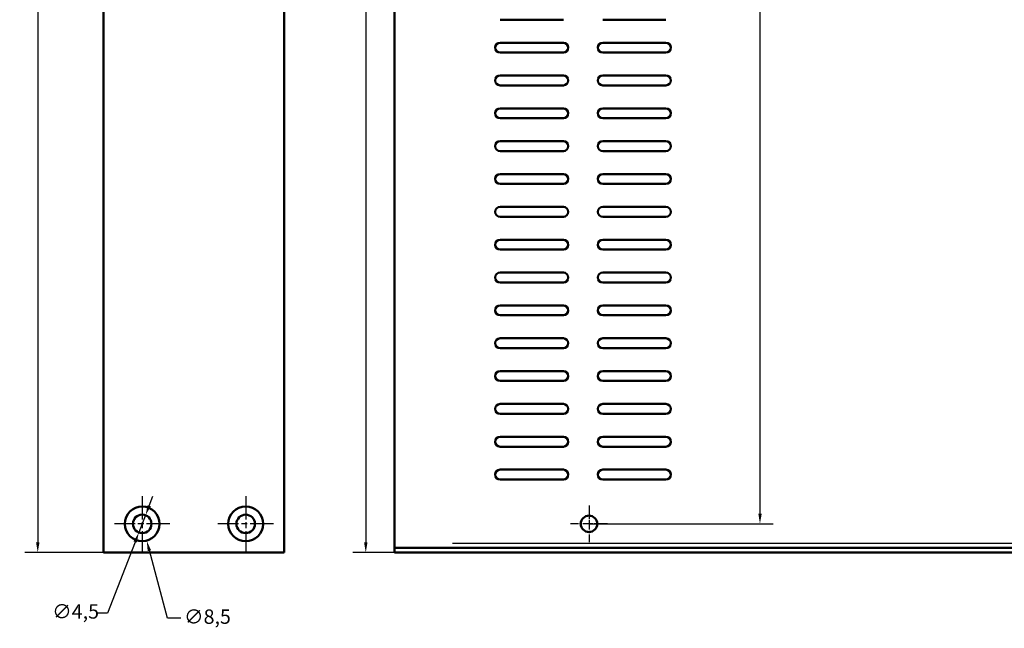
# Model space of a CAD drawing. Units: millimetres. Extents: x 0 to 841, y 0 to 594.
# Drawn here: x 415 to 655, y 147 to 295 of the extents above; entities that cross this region are included whole.
import ezdxf

# ---------------------------------------------------------------- set-up
doc = ezdxf.new("R2010")
doc.units = ezdxf.units.MM
doc.linetypes.add('CHAIN', pattern=[0.3543, 0.2362, -0.0295, 0.0591, -0.0295])
for name, color, linetype, lineweight in [('Centro(ISO)', 179, 'CHAIN', 25), ('Quote(ISO)', 7, 'Continuous', 25), ('Spigoli tangenti visibili(ISO)', 251, 'Continuous', 30), ('Spigoli visibili(ISO)', 7, 'Continuous', 50)]:
    doc.layers.add(name, color=color, linetype=linetype, lineweight=lineweight)
doc.styles.add('DEFAULT-ISO~0', font='ARIAL.TTF')
doc.dimstyles.new('DEFAULT-ISO-Metodo 1b', dxfattribs={"dimtxt": 3.5, "dimasz": 2.5, "dimexe": 3.175, "dimexo": 0, "dimgap": 0.762, "dimtad": 1, "dimtoh": 1, "dimrnd": 1e-08, "dimtxsty": 'DEFAULT-ISO~0', "dimcen": 0.09, "dimdle": 10, "dimclrd": 2, "dimclre": 2, "dimclrt": 6, "dimazin": 2, "dimtfac": 0.714286, "dimtmove": 0, "dimatfit": 3, "dimfxl": 0, "dimtolj": 1, "dimlwd": 25, "dimlwe": 25, "dimarcsym": 0})

# ---------------------------------------------------------------- blocks, each defined once
blk = doc.blocks.new('*D8')
at = {"layer": 'Defpoints', "color": 0, "linetype": 'Continuous'}
for p in [(435.84, 499.31), (419.81, 165.31), (435.84, 165.31)]:
    blk.add_point(p, dxfattribs=at)
at = {"layer": 'Quote(ISO)', "color": 2, "linetype": 'Continuous', "lineweight": 25}
for p, q in [((435.84, 499.31), (416.64, 499.31)), ((419.81, 496.81), (419.81, 167.81)), ((435.84, 165.31), (416.64, 165.31))]:
    blk.add_line(p, q, dxfattribs=at)
at = {"layer": 'Quote(ISO)', "color": 2, "linetype": 'Continuous'}
for points in [[(419.4, 496.81), (420.23, 496.81), (419.81, 499.31)], [(419.4, 167.81), (420.23, 167.81), (419.81, 165.31)]]:
    blk.add_solid(points, dxfattribs=at)
at = {"layer": 'Quote(ISO)', "color": 6, "linetype": 'Continuous', "lineweight": 25, "insert": (415.47, 326.97), "char_height": 3.5, "attachment_point": 1, "rotation": 90, "style": 'DEFAULT-ISO~0'}
blk.add_mtext('\\A1;334', dxfattribs=at)
blk = doc.blocks.new('*D14')
at = {"layer": 'Defpoints', "color": 0, "linetype": 'Continuous'}
for p in [(554.05, 492.31), (554.05, 172.31), (595.69, 172.31)]:
    blk.add_point(p, dxfattribs=at)
at = {"layer": 'Quote(ISO)', "color": 2, "linetype": 'Continuous', "lineweight": 25}
for p, q in [((554.05, 492.31), (598.87, 492.31)), ((595.69, 489.81), (595.69, 174.81)), ((554.05, 172.31), (598.87, 172.31))]:
    blk.add_line(p, q, dxfattribs=at)
at = {"layer": 'Quote(ISO)', "color": 2, "linetype": 'Continuous'}
for points in [[(595.28, 489.81), (596.11, 489.81), (595.69, 492.31)], [(595.28, 174.81), (596.11, 174.81), (595.69, 172.31)]]:
    blk.add_solid(points, dxfattribs=at)
at = {"layer": 'Quote(ISO)', "color": 6, "linetype": 'Continuous', "lineweight": 25, "insert": (591.35, 328.45), "char_height": 3.5, "attachment_point": 1, "rotation": 90, "style": 'DEFAULT-ISO~0'}
blk.add_mtext('\\A1;320', dxfattribs=at)
blk = doc.blocks.new('*D17')
at = {"layer": 'Defpoints', "color": 0, "linetype": 'Continuous'}
for p in [(506.7, 499.31), (499.69, 165.31), (506.7, 165.31)]:
    blk.add_point(p, dxfattribs=at)
at = {"layer": 'Quote(ISO)', "color": 2, "linetype": 'Continuous', "lineweight": 25}
for p, q in [((506.7, 499.31), (496.52, 499.31)), ((499.69, 496.81), (499.69, 167.81)), ((506.7, 165.31), (496.52, 165.31))]:
    blk.add_line(p, q, dxfattribs=at)
at = {"layer": 'Quote(ISO)', "color": 2, "linetype": 'Continuous'}
for points in [[(499.28, 496.81), (500.11, 496.81), (499.69, 499.31)], [(499.28, 167.81), (500.11, 167.81), (499.69, 165.31)]]:
    blk.add_solid(points, dxfattribs=at)
at = {"layer": 'Quote(ISO)', "color": 6, "linetype": 'Continuous', "lineweight": 25, "insert": (495.36, 328.45), "char_height": 3.5, "attachment_point": 1, "rotation": 90, "style": 'DEFAULT-ISO~0'}
blk.add_mtext('\\A1;334', dxfattribs=at)
blk = doc.blocks.new('*D21')
at = {"layer": 'Defpoints', "color": 0, "linetype": 'Continuous'}
for p in [(444.14, 176.42), (446.34, 168.21)]:
    blk.add_point(p, dxfattribs=at)
at = {"layer": 'Quote(ISO)', "color": 2, "linetype": 'Continuous', "lineweight": 25}
for p, q in [((445.15, 172.31), (445.33, 172.31)), ((445.24, 172.22), (445.24, 172.4)), ((451.41, 149.3), (446.99, 165.79)), ((454.67, 149.3), (451.41, 149.3))]:
    blk.add_line(p, q, dxfattribs=at)
at = {"layer": 'Quote(ISO)', "color": 2, "linetype": 'Continuous'}
blk.add_solid([(447.39, 165.9), (446.59, 165.68), (446.34, 168.21)], dxfattribs=at)
at = {"layer": 'Quote(ISO)', "color": 6, "linetype": 'Continuous', "lineweight": 25, "insert": (455.43, 151.46), "char_height": 3.5, "attachment_point": 1, "style": 'DEFAULT-ISO~0'}
blk.add_mtext('\\A1;∅8,5', dxfattribs=at)
blk = doc.blocks.new('*D22')
at = {"layer": 'Defpoints', "color": 0, "linetype": 'Continuous'}
for p in [(446.06, 174.41), (444.43, 170.21)]:
    blk.add_point(p, dxfattribs=at)
at = {"layer": 'Quote(ISO)', "color": 2, "linetype": 'Continuous', "lineweight": 25}
for p, q in [((446.97, 176.74), (447.87, 179.07)), ((446.06, 174.41), (444.43, 170.21)), ((443.52, 167.88), (436.79, 150.57)), ((436.79, 150.57), (434.29, 150.57))]:
    blk.add_line(p, q, dxfattribs=at)
at = {"layer": 'Quote(ISO)', "color": 2, "linetype": 'Continuous'}
for points in [[(446.58, 176.89), (447.35, 176.59), (446.06, 174.41)], [(443.13, 168.04), (443.91, 167.73), (444.43, 170.21)]]:
    blk.add_solid(points, dxfattribs=at)
at = {"layer": 'Quote(ISO)', "color": 6, "linetype": 'Continuous', "lineweight": 25, "insert": (423.32, 152.73), "char_height": 3.5, "attachment_point": 1, "style": 'DEFAULT-ISO~0'}
blk.add_mtext('\\A1;∅4,5', dxfattribs=at)

msp = doc.modelspace()

# ---------------------------------------------------------------- linework, layer by layer
at = {"layer": 'Centro(ISO)', "linetype": 'CHAIN', "ltscale": 23.990969}
for p, q in [((445.244, 179.062), (445.244, 165.562)), ((470.444, 179.062), (470.444, 165.562)), ((451.994, 172.312), (438.494, 172.312)), ((477.194, 172.312), (463.694, 172.312))]:
    msp.add_line(p, q, dxfattribs=at)
at = {"layer": 'Centro(ISO)', "linetype": 'CHAIN', "ltscale": 10.000767}
for p, q in [((554.051, 176.812), (554.051, 167.812)), ((558.551, 172.312), (549.551, 172.312))]:
    msp.add_line(p, q, dxfattribs=at)
at = {"layer": 'Spigoli tangenti visibili(ISO)'}
msp.add_line((520.811, 167.612), (774.791, 167.612), dxfattribs=at)
at = {"layer": 'Spigoli visibili(ISO)'}
for p, q in [((435.844, 165.312), (435.844, 499.312)), ((479.844, 499.312), (479.844, 165.312)), ((506.701, 167.612), (506.701, 497.012)), ((547.801, 295.112), (532.401, 295.112)), ((572.801, 295.112), (557.401, 295.112)), ((532.401, 289.512), (547.801, 289.512)), ((557.401, 289.512), (572.801, 289.512)), ((547.801, 287.112), (532.401, 287.112)), ((572.801, 287.112), (557.401, 287.112)), ((532.401, 281.512), (547.801, 281.512)), ((557.401, 281.512), (572.801, 281.512)), ((547.801, 279.112), (532.401, 279.112)), ((572.801, 279.112), (557.401, 279.112)), ((532.401, 273.512), (547.801, 273.512)), ((557.401, 273.512), (572.801, 273.512)), ((547.801, 271.112), (532.401, 271.112)), ((572.801, 271.112), (557.401, 271.112)), ((532.401, 265.512), (547.801, 265.512)), ((557.401, 265.512), (572.801, 265.512)), ((547.801, 263.112), (532.401, 263.112)), ((572.801, 263.112), (557.401, 263.112)), ((532.401, 257.512), (547.801, 257.512)), ((557.401, 257.512), (572.801, 257.512)), ((547.801, 255.112), (532.401, 255.112)), ((572.801, 255.112), (557.401, 255.112)), ((532.401, 249.512), (547.801, 249.512)), ((557.401, 249.512), (572.801, 249.512)), ((547.801, 247.112), (532.401, 247.112)), ((572.801, 247.112), (557.401, 247.112)), ((532.401, 241.512), (547.801, 241.512)), ((557.401, 241.512), (572.801, 241.512)), ((547.801, 239.112), (532.401, 239.112)), ((572.801, 239.112), (557.401, 239.112)), ((532.401, 233.512), (547.801, 233.512)), ((557.401, 233.512), (572.801, 233.512)), ((547.801, 231.112), (532.401, 231.112)), ((572.801, 231.112), (557.401, 231.112)), ((532.401, 225.512), (547.801, 225.512)), ((557.401, 225.512), (572.801, 225.512)), ((547.801, 223.112), (532.401, 223.112)), ((572.801, 223.112), (557.401, 223.112)), ((532.401, 217.512), (547.801, 217.512)), ((557.401, 217.512), (572.801, 217.512)), ((547.801, 215.112), (532.401, 215.112)), ((572.801, 215.112), (557.401, 215.112)), ((532.401, 209.512), (547.801, 209.512)), ((557.401, 209.512), (572.801, 209.512)), ((547.801, 207.112), (532.401, 207.112)), ((572.801, 207.112), (557.401, 207.112)), ((532.401, 201.512), (547.801, 201.512)), ((557.401, 201.512), (572.801, 201.512)), ((547.801, 199.112), (532.401, 199.112)), ((572.801, 199.112), (557.401, 199.112)), ((532.401, 193.512), (547.801, 193.512)), ((557.401, 193.512), (572.801, 193.512)), ((547.801, 191.112), (532.401, 191.112)), ((572.801, 191.112), (557.401, 191.112)), ((532.401, 185.512), (547.801, 185.512)), ((557.401, 185.512), (572.801, 185.512)), ((547.801, 183.112), (532.401, 183.112)), ((572.801, 183.112), (557.401, 183.112)), ((506.701, 166.462), (506.701, 167.612)), ((788.901, 166.462), (506.701, 166.462)), ((506.701, 165.312), (506.701, 166.462)), ((479.844, 165.312), (435.844, 165.312)), ((788.901, 165.312), (506.701, 165.312))]:
    msp.add_line(p, q, dxfattribs=at)
for centre, radius in [((445.244, 172.312), 4.25), ((470.444, 172.312), 4.25), ((445.244, 172.312), 2.25), ((470.444, 172.312), 2.25), ((554.051, 172.312), 2)]:
    msp.add_circle(centre, radius, dxfattribs=at)
for centre, start, end in [((532.401, 288.312), 90, 270), ((547.801, 288.312), 270, 90), ((557.401, 288.312), 90, 270), ((572.801, 288.312), 270, 90), ((532.401, 280.312), 90, 270), ((547.801, 280.312), 270, 90), ((557.401, 280.312), 90, 270), ((572.801, 280.312), 270, 90), ((532.401, 272.312), 90, 270), ((547.801, 272.312), 270, 90), ((557.401, 272.312), 90, 270), ((572.801, 272.312), 270, 90), ((532.401, 264.312), 90, 270), ((547.801, 264.312), 270, 90), ((557.401, 264.312), 90, 270), ((572.801, 264.312), 270, 90), ((532.401, 256.312), 90, 270), ((547.801, 256.312), 270, 90), ((557.401, 256.312), 90, 270), ((572.801, 256.312), 270, 90), ((532.401, 248.312), 90, 270), ((547.801, 248.312), 270, 90), ((557.401, 248.312), 90, 270), ((572.801, 248.312), 270, 90), ((532.401, 240.312), 90, 270), ((547.801, 240.312), 270, 90), ((557.401, 240.312), 90, 270), ((572.801, 240.312), 270, 90), ((532.401, 232.312), 90, 270), ((547.801, 232.312), 270, 90), ((557.401, 232.312), 90, 270), ((572.801, 232.312), 270, 90), ((532.401, 224.312), 90, 270), ((547.801, 224.312), 270, 90), ((557.401, 224.312), 90, 270), ((572.801, 224.312), 270, 90), ((532.401, 216.312), 90, 270), ((547.801, 216.312), 270, 90), ((557.401, 216.312), 90, 270), ((572.801, 216.312), 270, 90), ((532.401, 208.312), 90, 270), ((547.801, 208.312), 270, 90), ((557.401, 208.312), 90, 270), ((572.801, 208.312), 270, 90), ((532.401, 200.312), 90, 270), ((547.801, 200.312), 270, 90), ((557.401, 200.312), 90, 270), ((572.801, 200.312), 270, 90), ((532.401, 192.312), 90, 270), ((547.801, 192.312), 270, 90), ((557.401, 192.312), 90, 270), ((572.801, 192.312), 270, 90), ((532.401, 184.312), 90, 270), ((547.801, 184.312), 270, 90), ((557.401, 184.312), 90, 270), ((572.801, 184.312), 270, 90)]:
    msp.add_arc(centre, 1.2, start, end, dxfattribs=at)

# ---------------------------------------------------------------- dimensions: what is measured, and where the dimension line sits
at = {"layer": 'Quote(ISO)', "color": 2, "linetype": 'Continuous', "lineweight": 25, "true_color": 0xffff00}
for base, p1, p2, angle, picture, middle in [((419.813, 165.312), (435.844, 499.312), (435.844, 165.312), 90, '*D8', (419.813, 330.826)), ((499.695, 165.312), (506.701, 499.312), (506.701, 165.312), 270, '*D17', (499.695, 332.312)), ((595.693, 172.312), (554.051, 492.312), (554.051, 172.312), 90, '*D14', (595.693, 332.312))]:
    dim = msp.add_linear_dim(base=base, p1=p1, p2=p2, angle=angle, dimstyle='DEFAULT-ISO-Metodo 1b', override={"dimtoh": 0, "dimdec": 2, "dimtp": 0, "dimtm": 0, "dimtdec": 2, "dimatfit": 2}, dxfattribs=at)
    dim.commit()
    dim.dimension.update_dxf_attribs({"geometry": picture, "text_midpoint": middle, "dimtype": 160})
for p1, p2, override, picture, middle in [((446.06, 174.409), (444.429, 170.215), {"dimtad": 0, "dimtih": 1, "dimdec": 2, "dimtp": 0, "dimtm": 0, "dimtdec": 2, "dimatfit": 2}, '*D22', (428.425, 150.568)), ((444.144, 176.417), (446.344, 168.206), {"dimtad": 0, "dimtih": 1, "dimdec": 2, "dimtp": 0, "dimtm": 0, "dimtdec": 2, "dimtofl": 0}, '*D21', (460.53, 149.302))]:
    dim = msp.add_diameter_dim_2p(p1=p1, p2=p2, dimstyle='DEFAULT-ISO-Metodo 1b', override=override, dxfattribs=at)
    dim.commit()
    dim.dimension.update_dxf_attribs({"geometry": picture, "text_midpoint": middle, "dimtype": 163})

doc.saveas('drawing.dxf')
